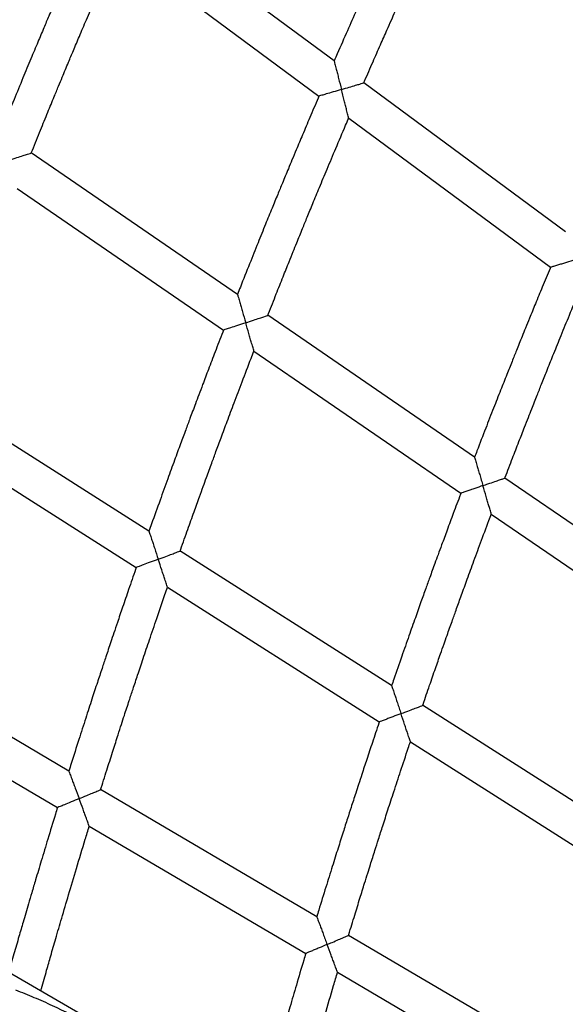
# Model space of a CAD drawing. Units: millimetres. Extents: x 56380.1 to 56395.3, y 33234.9 to 33252.6.
# Drawn here: x 56384.7 to 56384.9, y 33240.6 to 33241 of the extents above; entities that cross this region are included whole.
import ezdxf

# ---------------------------------------------------------------- set-up
doc = ezdxf.new("R2010")
doc.units = ezdxf.units.MM

msp = doc.modelspace()

# ---------------------------------------------------------------- linework, layer by layer
at = {"color": 7, "linetype": 'Continuous', "lineweight": 25}
for p, q in [((56384.7985, 33241.01378), (56384.71225, 33241.07759)), ((56384.70568, 33241.06255), (56384.79199, 33240.99869)), ((56384.89763, 33240.94043), (56384.81117, 33241.0044)), ((56384.80472, 33240.98927), (56384.89125, 33240.92525)), ((56384.75703, 33240.91358), (56384.6686, 33240.97433)), ((56384.66256, 33240.95907), (56384.75106, 33240.89827)), ((56385.12417, 33240.35409), (56384.10659, 33240.94159)), ((56384.85868, 33240.84375), (56384.77002, 33240.90466)), ((56384.7641, 33240.88931), (56384.85283, 33240.82836)), ((56384.7191, 33240.81199), (56384.6286, 33240.8696)), ((56384.6231, 33240.85414), (56384.71367, 33240.79649)), ((56384.96056, 33240.77376), (56384.87165, 33240.83484)), ((56384.86587, 33240.8194), (56384.95486, 33240.75826)), ((56384.82313, 33240.74577), (56384.7324, 33240.80353)), ((56384.72702, 33240.78799), (56384.81783, 33240.73018)), ((56384.68476, 33240.70914), (56384.59229, 33240.76354)), ((56384.58733, 33240.7479), (56384.67987, 33240.69345)), ((56384.92741, 33240.67939), (56384.83641, 33240.73732)), ((56384.83118, 33240.72169), (56384.92226, 33240.66371)), ((56384.79105, 33240.6466), (56384.69834, 33240.70115)), ((56384.69351, 33240.68542), (56384.78629, 33240.63084)), ((56384.89759, 33240.58392), (56384.80461, 33240.63862)), ((56384.79993, 33240.62282), (56384.89299, 33240.56806))]:
    msp.add_line(p, q, dxfattribs=at)
msp.add_arc((56387.60866, 33239.7707), 3.73349, 134.09237, 161.47898, dxfattribs=at)
for points, knots in [([(56384.83642, 33241.09761), (56384.83629, 33241.09733), (56384.83486, 33241.09431), (56384.83231, 33241.08886), (56384.82893, 33241.08158), (56384.82618, 33241.07562), (56384.82398, 33241.07085), (56384.82229, 33241.06715), (56384.8208, 33241.06389), (56384.81915, 33241.06026), (56384.8171, 33241.05574), (56384.81448, 33241.04994), (56384.81143, 33241.04313), (56384.80794, 33241.03529), (56384.80402, 33241.02643), (56384.80083, 33241.01915), (56384.79895, 33241.01481), (56384.7985, 33241.01377)], [0, 0, 0, 0, 0.01012, 0.108885, 0.196078, 0.271713, 0.32304, 0.367245, 0.404333, 0.440082, 0.497115, 0.566228, 0.647406, 0.740637, 0.845902, 0.963182, 1, 1, 1, 1]), ([(56384.81121, 33241.00437), (56384.81132, 33241.00463), (56384.81263, 33241.00766), (56384.81501, 33241.01311), (56384.8182, 33241.0204), (56384.82084, 33241.02637), (56384.82295, 33241.03113), (56384.82459, 33241.03482), (56384.82605, 33241.03807), (56384.82767, 33241.04169), (56384.8297, 33241.0462), (56384.83231, 33241.05197), (56384.83539, 33241.05875), (56384.83894, 33241.06652), (56384.84299, 33241.07528), (56384.84633, 33241.08247), (56384.84833, 33241.08673), (56384.84881, 33241.08775)], [0, 0, 0, 0, 0.009376, 0.107981, 0.195063, 0.270604, 0.321854, 0.365966, 0.402935, 0.438793, 0.495976, 0.565232, 0.646572, 0.740011, 0.845564, 0.96325, 1, 1, 1, 1]), ([(56384.69294, 33241.07197), (56384.69277, 33241.07156), (56384.69132, 33241.06828), (56384.68877, 33241.06244), (56384.68546, 33241.05479), (56384.68276, 33241.04852), (56384.68062, 33241.04351), (56384.67896, 33241.03962), (56384.6775, 33241.03619), (56384.67589, 33241.03238), (56384.67388, 33241.02762), (56384.67132, 33241.02153), (56384.66834, 33241.01437), (56384.66493, 33241.00614), (56384.66111, 33240.99684), (56384.65795, 33240.98909), (56384.65608, 33240.98444), (56384.6556, 33240.98326)], [0, 0, 0, 0, 0.013848, 0.111939, 0.198536, 0.273653, 0.324631, 0.368536, 0.405373, 0.44087, 0.4975, 0.566127, 0.646735, 0.73931, 0.843831, 0.960277, 1, 1, 1, 1]), ([(56384.66865, 33240.9743), (56384.6688, 33240.97469), (56384.67012, 33240.97797), (56384.67249, 33240.98381), (56384.67561, 33240.99148), (56384.67818, 33240.99774), (56384.68024, 33241.00275), (56384.68185, 33241.00662), (56384.68327, 33241.01004), (56384.68485, 33241.01384), (56384.68684, 33241.01858), (56384.68939, 33241.02465), (56384.69241, 33241.03177), (56384.69589, 33241.03994), (56384.69986, 33241.04915), (56384.70317, 33241.05681), (56384.70518, 33241.06138), (56384.70569, 33241.06254)], [0, 0, 0, 0, 0.01311, 0.111006, 0.197463, 0.272463, 0.323345, 0.367138, 0.403839, 0.439448, 0.496234, 0.565006, 0.645778, 0.738566, 0.843387, 0.96026, 1, 1, 1, 1]), ([(56384.7985, 33241.01377), (56384.79852, 33241.0137), (56384.79856, 33241.01355), (56384.79887, 33241.01232), (56384.79933, 33241.01054), (56384.79988, 33241.00836), (56384.80061, 33241.00546), (56384.80121, 33241.00312), (56384.80161, 33241.00154), (56384.80161, 33241.00154)], [0, 0, 0, 0, 0.1200113, 0.2399725, 0.421803, 0.5595425, 0.7010313, 0.9988904, 1, 1, 1, 1]), ([(56384.80161, 33241.00154), (56384.80162, 33241.00154), (56384.80276, 33241.00187), (56384.80488, 33241.0025), (56384.80757, 33241.0033), (56384.80952, 33241.00387), (56384.8107, 33241.00422), (56384.81126, 33241.00439), (56384.81115, 33241.00435), (56384.81113, 33241.00435)], [0, 0, 0, 0, 0.0012829, 0.2523553, 0.4670323, 0.6463458, 0.8038346, 0.9568986, 1, 1, 1, 1]), ([(56384.79199, 33240.99869), (56384.79187, 33240.9984), (56384.79055, 33240.99534), (56384.78819, 33240.9898), (56384.78507, 33240.98241), (56384.78252, 33240.97635), (56384.7805, 33240.97151), (56384.77894, 33240.96775), (56384.77756, 33240.96444), (56384.77604, 33240.96075), (56384.77415, 33240.95616), (56384.77174, 33240.95028), (56384.76892, 33240.94336), (56384.76571, 33240.93541), (56384.76211, 33240.92642), (56384.75917, 33240.91903), (56384.75745, 33240.91463), (56384.75703, 33240.91358)], [0, 0, 0, 0, 0.010137, 0.108916, 0.196119, 0.271763, 0.323097, 0.36731, 0.404405, 0.440151, 0.497179, 0.566287, 0.647461, 0.740685, 0.845939, 0.963203, 1, 1, 1, 1]), ([(56384.80161, 33241.00154), (56384.8016, 33241.00153), (56384.8004, 33241.00118), (56384.79806, 33241.00049), (56384.79515, 33240.99962), (56384.79313, 33240.99903), (56384.79223, 33240.99876), (56384.79189, 33240.99866), (56384.79199, 33240.99869), (56384.79199, 33240.99869)], [0, 0, 0, 0, 0.001282, 0.266472, 0.512356, 0.709487, 0.875883, 0.999233, 1, 1, 1, 1]), ([(56384.80472, 33240.98927), (56384.80472, 33240.98927), (56384.80474, 33240.98918), (56384.80464, 33240.98957), (56384.80436, 33240.99069), (56384.8039, 33240.99252), (56384.80335, 33240.99469), (56384.80261, 33240.9976), (56384.80201, 33240.99995), (56384.80161, 33241.00153), (56384.80161, 33241.00154)], [0, 0, 0, 0, 0.000667, 0.120811, 0.24023, 0.421749, 0.559611, 0.701224, 0.998893, 1, 1, 1, 1]), ([(56384.77007, 33240.90463), (56384.77017, 33240.90489), (56384.77137, 33240.90796), (56384.77355, 33240.91349), (56384.77649, 33240.92089), (56384.77891, 33240.92694), (56384.78086, 33240.93178), (56384.78237, 33240.93552), (56384.78371, 33240.93882), (56384.7852, 33240.94249), (56384.78707, 33240.94707), (56384.78948, 33240.95294), (56384.79232, 33240.95981), (56384.7956, 33240.9677), (56384.79934, 33240.97661), (56384.80243, 33240.98391), (56384.80428, 33240.98824), (56384.80472, 33240.98927)], [0, 0, 0, 0, 0.009359, 0.107951, 0.195021, 0.270554, 0.321797, 0.365901, 0.402862, 0.438724, 0.495912, 0.565172, 0.646517, 0.739962, 0.845526, 0.963228, 1, 1, 1, 1]), ([(56384.65908, 33240.97117), (56384.65909, 33240.97118), (56384.66024, 33240.97155), (56384.66238, 33240.97225), (56384.66506, 33240.97313), (56384.66698, 33240.97375), (56384.66815, 33240.97414), (56384.6687, 33240.97432), (56384.66859, 33240.97428), (56384.66857, 33240.97427)], [0, 0, 0, 0, 0.001278, 0.257117, 0.47123, 0.649544, 0.805869, 0.957815, 1, 1, 1, 1]), ([(56384.9008, 33240.92814), (56384.9008, 33240.92814), (56384.8996, 33240.92778), (56384.89775, 33240.92722), (56384.89543, 33240.92651), (56384.89364, 33240.92597), (56384.89202, 33240.92548), (56384.89141, 33240.92529), (56384.8912, 33240.92523), (56384.89125, 33240.92525), (56384.89125, 33240.92525)], [0, 0, 0, 0, 0.001287, 0.2654518, 0.4080289, 0.5561563, 0.7447526, 0.9344778, 0.9992312, 1, 1, 1, 1]), ([(56384.89125, 33240.92525), (56384.89119, 33240.92508), (56384.88999, 33240.92224), (56384.88783, 33240.91701), (56384.88489, 33240.90988), (56384.8825, 33240.90403), (56384.8806, 33240.89936), (56384.87913, 33240.89573), (56384.87784, 33240.89253), (56384.87641, 33240.88898), (56384.87463, 33240.88455), (56384.87237, 33240.87887), (56384.86973, 33240.8722), (56384.86671, 33240.86453), (56384.86333, 33240.85585), (56384.86061, 33240.84882), (56384.85903, 33240.84467), (56384.85868, 33240.84375)], [0, 0, 0, 0, 0.006027, 0.105564, 0.193437, 0.269662, 0.321391, 0.365943, 0.403323, 0.439344, 0.49681, 0.566449, 0.648247, 0.742188, 0.848252, 0.966418, 1, 1, 1, 1]), ([(56384.87168, 33240.83475), (56384.87174, 33240.83491), (56384.87282, 33240.83777), (56384.87484, 33240.84301), (56384.87759, 33240.85015), (56384.87987, 33240.85599), (56384.88169, 33240.86065), (56384.88311, 33240.86426), (56384.88436, 33240.86745), (56384.88576, 33240.87099), (56384.88752, 33240.87541), (56384.88978, 33240.88107), (56384.89244, 33240.8877), (56384.89553, 33240.89531), (56384.89904, 33240.9039), (56384.9019, 33240.91086), (56384.9036, 33240.91494), (56384.90397, 33240.91584)], [0, 0, 0, 0, 0.00593, 0.105217, 0.192901, 0.268966, 0.32057, 0.364986, 0.402207, 0.438321, 0.495912, 0.565659, 0.647577, 0.74168, 0.847986, 0.966516, 1, 1, 1, 1]), ([(56384.75703, 33240.91358), (56384.75705, 33240.91351), (56384.7571, 33240.91336), (56384.75746, 33240.91214), (56384.75797, 33240.91037), (56384.7586, 33240.90822), (56384.75944, 33240.90535), (56384.76011, 33240.90303), (56384.76057, 33240.90146), (56384.76057, 33240.90146)], [0, 0, 0, 0, 0.120035, 0.239993, 0.421818, 0.559554, 0.701039, 0.99889, 1, 1, 1, 1]), ([(56384.76057, 33240.90146), (56384.76057, 33240.90145), (56384.75937, 33240.90106), (56384.75706, 33240.90028), (56384.75418, 33240.89932), (56384.75218, 33240.89865), (56384.7513, 33240.89836), (56384.75096, 33240.89824), (56384.75106, 33240.89828), (56384.75106, 33240.89828)], [0, 0, 0, 0, 0.001282, 0.266481, 0.512372, 0.709508, 0.87591, 0.999264, 1, 1, 1, 1]), ([(56384.76057, 33240.90146), (56384.76058, 33240.90146), (56384.7617, 33240.90183), (56384.76381, 33240.90254), (56384.76646, 33240.90342), (56384.76839, 33240.90407), (56384.76956, 33240.90446), (56384.77012, 33240.90464), (56384.77001, 33240.90461), (56384.76999, 33240.9046)], [0, 0, 0, 0, 0.0012829, 0.2523475, 0.467018, 0.646326, 0.80381, 0.9568693, 1, 1, 1, 1]), ([(56384.76411, 33240.88931), (56384.76411, 33240.88931), (56384.76413, 33240.88921), (56384.76402, 33240.88961), (56384.7637, 33240.89072), (56384.76317, 33240.89253), (56384.76255, 33240.89468), (56384.76171, 33240.89756), (56384.76103, 33240.89988), (56384.76057, 33240.90145), (56384.76057, 33240.90146)], [0, 0, 0, 0, 0.00064, 0.120787, 0.24021, 0.421733, 0.5596, 0.701216, 0.998893, 1, 1, 1, 1]), ([(56384.75106, 33240.89828), (56384.75094, 33240.89799), (56384.74973, 33240.89487), (56384.74757, 33240.88925), (56384.74471, 33240.88176), (56384.74238, 33240.87562), (56384.74052, 33240.8707), (56384.73909, 33240.86689), (56384.73784, 33240.86353), (56384.73644, 33240.8598), (56384.73471, 33240.85514), (56384.73251, 33240.84918), (56384.72994, 33240.84217), (56384.72701, 33240.83411), (56384.72373, 33240.825), (56384.72105, 33240.81751), (56384.71948, 33240.81305), (56384.71911, 33240.81199)], [0, 0, 0, 0, 0.0101544, 0.1089467, 0.1961607, 0.2718137, 0.3231549, 0.3673747, 0.4044788, 0.4402208, 0.4972431, 0.5663465, 0.6475158, 0.7407331, 0.8459774, 0.9632249, 1, 1, 1, 1]), ([(56384.73244, 33240.8035), (56384.73254, 33240.80377), (56384.73363, 33240.80688), (56384.73562, 33240.81248), (56384.73829, 33240.81998), (56384.7405, 33240.82611), (56384.74228, 33240.83101), (56384.74365, 33240.8348), (56384.74488, 33240.83815), (56384.74624, 33240.84187), (56384.74795, 33240.84651), (56384.75015, 33240.85246), (56384.75275, 33240.85943), (56384.75575, 33240.86743), (56384.75918, 33240.87646), (56384.762, 33240.88387), (56384.76371, 33240.88826), (56384.76411, 33240.88931)], [0, 0, 0, 0, 0.009343, 0.10792, 0.19498, 0.270503, 0.321739, 0.365836, 0.402789, 0.438655, 0.495848, 0.565112, 0.646461, 0.739913, 0.845487, 0.963205, 1, 1, 1, 1]), ([(56384.85868, 33240.84375), (56384.8587, 33240.84368), (56384.85875, 33240.84353), (56384.85911, 33240.84232), (56384.85963, 33240.84055), (56384.86026, 33240.8384), (56384.8609, 33240.83626), (56384.86157, 33240.83398), (56384.86204, 33240.83239), (56384.86227, 33240.83159), (56384.86228, 33240.83159)], [0, 0, 0, 0, 0.119158, 0.238238, 0.419245, 0.556871, 0.698237, 0.847296, 0.998893, 1, 1, 1, 1]), ([(56384.86228, 33240.83159), (56384.86228, 33240.83159), (56384.86301, 33240.83184), (56384.86475, 33240.83243), (56384.86724, 33240.83328), (56384.86942, 33240.83403), (56384.87085, 33240.83452), (56384.87164, 33240.83479), (56384.87161, 33240.83478), (56384.8716, 33240.83478)], [0, 0, 0, 0, 0.001288, 0.1627117, 0.3922221, 0.5833792, 0.7478978, 0.9014313, 1, 1, 1, 1]), ([(56384.86228, 33240.83159), (56384.86227, 33240.83159), (56384.86109, 33240.83118), (56384.85926, 33240.83055), (56384.85697, 33240.82977), (56384.85519, 33240.82916), (56384.85359, 33240.82861), (56384.85299, 33240.82841), (56384.85278, 33240.82834), (56384.85283, 33240.82836), (56384.85283, 33240.82836)], [0, 0, 0, 0, 0.001287, 0.26546, 0.408041, 0.556173, 0.744775, 0.934506, 0.999262, 1, 1, 1, 1]), ([(56384.86587, 33240.8194), (56384.86587, 33240.8194), (56384.8659, 33240.8193), (56384.86579, 33240.8197), (56384.86546, 33240.8208), (56384.86493, 33240.82261), (56384.86429, 33240.82476), (56384.86344, 33240.82766), (56384.86275, 33240.83), (56384.86228, 33240.83158), (56384.86228, 33240.83159)], [0, 0, 0, 0, 0.000638, 0.119962, 0.238561, 0.41937, 0.557226, 0.698825, 0.998895, 1, 1, 1, 1]), ([(56384.85283, 33240.82836), (56384.85277, 33240.82819), (56384.85168, 33240.8253), (56384.8497, 33240.82), (56384.84701, 33240.81277), (56384.84483, 33240.80684), (56384.84309, 33240.8021), (56384.84175, 33240.79843), (56384.84057, 33240.79519), (56384.83927, 33240.79159), (56384.83765, 33240.7871), (56384.83559, 33240.78134), (56384.83318, 33240.77458), (56384.83043, 33240.76681), (56384.82736, 33240.75802), (56384.82489, 33240.7509), (56384.82345, 33240.7467), (56384.82314, 33240.74577)], [0, 0, 0, 0, 0.006045, 0.105596, 0.193479, 0.269713, 0.321449, 0.366008, 0.403397, 0.439414, 0.496875, 0.566509, 0.648303, 0.742237, 0.848291, 0.96644, 1, 1, 1, 1]), ([(56384.83644, 33240.73723), (56384.83649, 33240.73739), (56384.83748, 33240.74029), (56384.83931, 33240.74559), (56384.84181, 33240.75283), (56384.84388, 33240.75874), (56384.84554, 33240.76346), (56384.84683, 33240.76712), (56384.84797, 33240.77035), (56384.84925, 33240.77394), (56384.85085, 33240.77842), (56384.85291, 33240.78415), (56384.85534, 33240.79087), (56384.85815, 33240.79859), (56384.86136, 33240.8073), (56384.86397, 33240.81435), (56384.86553, 33240.81849), (56384.86588, 33240.8194)], [0, 0, 0, 0, 0.005914, 0.105186, 0.192859, 0.268915, 0.320512, 0.36492, 0.402133, 0.438251, 0.495847, 0.565599, 0.647521, 0.74163, 0.847947, 0.966493, 1, 1, 1, 1]), ([(56384.7191, 33240.81199), (56384.71913, 33240.81192), (56384.71918, 33240.81177), (56384.71958, 33240.81057), (56384.72016, 33240.80882), (56384.72086, 33240.80669), (56384.7218, 33240.80385), (56384.72255, 33240.80155), (56384.72306, 33240.80001), (56384.72307, 33240.8)], [0, 0, 0, 0, 0.120059, 0.240014, 0.421834, 0.559566, 0.701047, 0.99889, 1, 1, 1, 1]), ([(56384.72307, 33240.8), (56384.72306, 33240.8), (56384.72188, 33240.79956), (56384.7196, 33240.7987), (56384.71675, 33240.79764), (56384.71478, 33240.7969), (56384.71391, 33240.79658), (56384.71357, 33240.79645), (56384.71367, 33240.79649), (56384.71367, 33240.79649)], [0, 0, 0, 0, 0.001282, 0.266489, 0.512388, 0.709531, 0.875937, 0.999295, 1, 1, 1, 1]), ([(56384.72307, 33240.8), (56384.72307, 33240.8), (56384.72418, 33240.80042), (56384.72626, 33240.80119), (56384.72889, 33240.80217), (56384.73079, 33240.80288), (56384.73195, 33240.80332), (56384.7325, 33240.80352), (56384.73239, 33240.80348), (56384.73236, 33240.80347)], [0, 0, 0, 0, 0.001283, 0.25234, 0.467003, 0.646306, 0.803785, 0.956839, 1, 1, 1, 1]), ([(56384.72702, 33240.78799), (56384.72702, 33240.78799), (56384.72706, 33240.78789), (56384.72693, 33240.78828), (56384.72657, 33240.78938), (56384.72598, 33240.79117), (56384.72528, 33240.7933), (56384.72434, 33240.79614), (56384.72358, 33240.79844), (56384.72307, 33240.79999), (56384.72307, 33240.8)], [0, 0, 0, 0, 0.000613, 0.120763, 0.240189, 0.421718, 0.559588, 0.701208, 0.998893, 1, 1, 1, 1]), ([(56384.71367, 33240.79649), (56384.71357, 33240.79619), (56384.71246, 33240.79304), (56384.7105, 33240.78735), (56384.7079, 33240.77976), (56384.70579, 33240.77353), (56384.70411, 33240.76856), (56384.70281, 33240.7647), (56384.70167, 33240.7613), (56384.70041, 33240.75752), (56384.69885, 33240.75281), (56384.69685, 33240.74677), (56384.69453, 33240.73967), (56384.69188, 33240.73151), (56384.68892, 33240.7223), (56384.68651, 33240.71472), (56384.6851, 33240.71021), (56384.68476, 33240.70914)], [0, 0, 0, 0, 0.010172, 0.108978, 0.196203, 0.271865, 0.323213, 0.36744, 0.404553, 0.440291, 0.497308, 0.566407, 0.647571, 0.740782, 0.846016, 0.963247, 1, 1, 1, 1]), ([(56384.69839, 33240.70112), (56384.69847, 33240.70139), (56384.69945, 33240.70453), (56384.70124, 33240.7102), (56384.70366, 33240.71779), (56384.70565, 33240.72399), (56384.70725, 33240.72895), (56384.70849, 33240.73279), (56384.7096, 33240.73617), (56384.71083, 33240.73994), (56384.71238, 33240.74464), (56384.71436, 33240.75066), (56384.71672, 33240.75772), (56384.71944, 33240.76582), (56384.72255, 33240.77497), (56384.72511, 33240.78247), (56384.72666, 33240.78693), (56384.72703, 33240.78799)], [0, 0, 0, 0, 0.009326, 0.107889, 0.194938, 0.270452, 0.321681, 0.365771, 0.402714, 0.438585, 0.495783, 0.565052, 0.646406, 0.739864, 0.845448, 0.963183, 1, 1, 1, 1]), ([(56384.82313, 33240.74577), (56384.82316, 33240.7457), (56384.82321, 33240.74555), (56384.82361, 33240.74435), (56384.8242, 33240.7426), (56384.82491, 33240.74047), (56384.82561, 33240.73836), (56384.82637, 33240.7361), (56384.82689, 33240.73454), (56384.82715, 33240.73374), (56384.82716, 33240.73374)], [0, 0, 0, 0, 0.119182, 0.238259, 0.419261, 0.556883, 0.698245, 0.8473, 0.998893, 1, 1, 1, 1]), ([(56384.82716, 33240.73374), (56384.82716, 33240.73374), (56384.82788, 33240.73401), (56384.8296, 33240.73467), (56384.83206, 33240.73561), (56384.83421, 33240.73643), (56384.83562, 33240.73697), (56384.8364, 33240.73727), (56384.83638, 33240.73726), (56384.83637, 33240.73725)], [0, 0, 0, 0, 0.001288, 0.162707, 0.39221, 0.583361, 0.747874, 0.901403, 1, 1, 1, 1]), ([(56384.82716, 33240.73374), (56384.82715, 33240.73374), (56384.82598, 33240.73329), (56384.82417, 33240.7326), (56384.82191, 33240.73174), (56384.82016, 33240.73107), (56384.81858, 33240.73046), (56384.81798, 33240.73024), (56384.81778, 33240.73016), (56384.81783, 33240.73018), (56384.81783, 33240.73018)], [0, 0, 0, 0, 0.001287, 0.265468, 0.408054, 0.556191, 0.744799, 0.934536, 0.999293, 1, 1, 1, 1]), ([(56384.83118, 33240.72169), (56384.83118, 33240.72169), (56384.83121, 33240.72159), (56384.83108, 33240.72198), (56384.83072, 33240.72307), (56384.83012, 33240.72486), (56384.82941, 33240.72699), (56384.82846, 33240.72985), (56384.82768, 33240.73217), (56384.82716, 33240.73373), (56384.82716, 33240.73374)], [0, 0, 0, 0, 0.000611, 0.119938, 0.23854, 0.419354, 0.557214, 0.698817, 0.998895, 1, 1, 1, 1]), ([(56384.81783, 33240.73018), (56384.81778, 33240.73001), (56384.81679, 33240.72709), (56384.81499, 33240.72172), (56384.81256, 33240.71439), (56384.81058, 33240.70839), (56384.80902, 33240.7036), (56384.8078, 33240.69988), (56384.80674, 33240.69659), (56384.80556, 33240.69295), (56384.8041, 33240.68841), (56384.80224, 33240.68259), (56384.80007, 33240.67574), (56384.7976, 33240.66788), (56384.79484, 33240.65899), (56384.79262, 33240.65179), (56384.79133, 33240.64754), (56384.79105, 33240.6466)], [0, 0, 0, 0, 0.006062, 0.105627, 0.193522, 0.269765, 0.321507, 0.366074, 0.403471, 0.439484, 0.496939, 0.56657, 0.648359, 0.742286, 0.848329, 0.966462, 1, 1, 1, 1]), ([(56384.80464, 33240.63853), (56384.80469, 33240.6387), (56384.80558, 33240.64163), (56384.80722, 33240.64699), (56384.80946, 33240.6543), (56384.81132, 33240.66029), (56384.81281, 33240.66507), (56384.81398, 33240.66876), (56384.81501, 33240.67203), (56384.81616, 33240.67566), (56384.8176, 33240.68019), (56384.81945, 33240.68599), (56384.82165, 33240.6928), (56384.82419, 33240.70061), (56384.82709, 33240.70943), (56384.82946, 33240.71657), (56384.83087, 33240.72076), (56384.83118, 33240.72169)], [0, 0, 0, 0, 0.005897, 0.105155, 0.192817, 0.268864, 0.320454, 0.364854, 0.402059, 0.438181, 0.495782, 0.565538, 0.647465, 0.741581, 0.847908, 0.96647, 1, 1, 1, 1]), ([(56384.68476, 33240.70914), (56384.68479, 33240.70907), (56384.68484, 33240.70892), (56384.68528, 33240.70773), (56384.68592, 33240.706), (56384.6867, 33240.7039), (56384.68773, 33240.70109), (56384.68857, 33240.69883), (56384.68914, 33240.6973), (56384.68914, 33240.69729)], [0, 0, 0, 0, 0.120084, 0.240035, 0.421851, 0.559579, 0.701056, 0.99889, 1, 1, 1, 1]), ([(56384.68914, 33240.69729), (56384.68914, 33240.69729), (56384.69024, 33240.69775), (56384.69229, 33240.6986), (56384.69488, 33240.69967), (56384.69675, 33240.70044), (56384.6979, 33240.70092), (56384.69844, 33240.70114), (56384.69833, 33240.7011), (56384.69831, 33240.70109)], [0, 0, 0, 0, 0.001283, 0.252331, 0.466988, 0.646285, 0.803759, 0.956808, 1, 1, 1, 1]), ([(56384.68914, 33240.69729), (56384.68913, 33240.69729), (56384.68797, 33240.69681), (56384.68572, 33240.69588), (56384.68291, 33240.69471), (56384.68097, 33240.69391), (56384.68011, 33240.69355), (56384.67977, 33240.69341), (56384.67987, 33240.69345), (56384.67987, 33240.69345)], [0, 0, 0, 0, 0.0012822, 0.2664975, 0.5124045, 0.7095537, 0.8759655, 0.9993273, 1, 1, 1, 1]), ([(56384.69351, 33240.68542), (56384.69351, 33240.68542), (56384.69355, 33240.68533), (56384.69341, 33240.68572), (56384.69301, 33240.6868), (56384.69236, 33240.68857), (56384.69158, 33240.69067), (56384.69055, 33240.69348), (56384.68971, 33240.69575), (56384.68914, 33240.69729), (56384.68914, 33240.69729)], [0, 0, 0, 0, 0.000585, 0.120738, 0.240168, 0.421701, 0.559575, 0.701199, 0.998893, 1, 1, 1, 1]), ([(56384.67987, 33240.69345), (56384.67957, 33240.69249), (56384.67818, 33240.68799), (56384.67586, 33240.68036), (56384.67302, 33240.67099), (56384.67073, 33240.6633), (56384.6689, 33240.65716), (56384.6675, 33240.65239), (56384.66627, 33240.64819), (56384.66491, 33240.64352), (56384.66323, 33240.63771), (56384.66116, 33240.63051), (56384.6597, 33240.62536), (56384.65894, 33240.62269)], [0, 0, 0, 0, 0.041039, 0.191408, 0.324144, 0.439282, 0.517426, 0.584742, 0.641243, 0.695577, 0.782269, 0.887343, 1, 1, 1, 1]), ([(56384.67271, 33240.61474), (56384.67281, 33240.61512), (56384.67329, 33240.61681), (56384.67413, 33240.61979), (56384.67545, 33240.62444), (56384.67711, 33240.63025), (56384.67926, 33240.63768), (56384.68179, 33240.6464), (56384.68474, 33240.6564), (56384.68812, 33240.6677), (56384.69108, 33240.67751), (56384.69295, 33240.68356), (56384.69352, 33240.68542)], [0, 0, 0, 0, 0.015798, 0.07169, 0.126034, 0.212682, 0.3176, 0.440822, 0.582386, 0.742334, 0.920714, 1, 1, 1, 1]), ([(56384.79105, 33240.6466), (56384.79107, 33240.64653), (56384.79113, 33240.64639), (56384.79157, 33240.6452), (56384.79222, 33240.64348), (56384.79301, 33240.64137), (56384.79378, 33240.63929), (56384.79462, 33240.63706), (56384.79519, 33240.63551), (56384.79549, 33240.63473), (56384.79549, 33240.63472)], [0, 0, 0, 0, 0.119207, 0.238281, 0.419277, 0.556895, 0.698253, 0.847305, 0.998893, 1, 1, 1, 1]), ([(56384.79549, 33240.63472), (56384.79549, 33240.63472), (56384.7962, 33240.63502), (56384.7979, 33240.63574), (56384.80032, 33240.63676), (56384.80245, 33240.63766), (56384.80384, 33240.63824), (56384.8046, 33240.63857), (56384.80458, 33240.63856), (56384.80457, 33240.63856)], [0, 0, 0, 0, 0.001288, 0.162701, 0.392197, 0.583342, 0.74785, 0.901373, 1, 1, 1, 1]), ([(56384.7863, 33240.63084), (56384.78601, 33240.62987), (56384.78465, 33240.62535), (56384.7824, 33240.61768), (56384.77965, 33240.60825), (56384.77742, 33240.60052), (56384.77566, 33240.59434), (56384.7743, 33240.58954), (56384.77311, 33240.58531), (56384.77179, 33240.58062), (56384.77017, 33240.57477), (56384.76826, 33240.56788), (56384.76695, 33240.56304), (56384.76631, 33240.5607)], [0, 0, 0, 0, 0.041516, 0.194117, 0.32882, 0.445666, 0.524969, 0.593286, 0.650628, 0.70576, 0.793724, 0.900344, 1, 1, 1, 1]), ([(56384.79549, 33240.63472), (56384.79548, 33240.63472), (56384.79433, 33240.63423), (56384.79255, 33240.63348), (56384.79032, 33240.63254), (56384.78859, 33240.6318), (56384.78703, 33240.63115), (56384.78644, 33240.6309), (56384.78625, 33240.63082), (56384.7863, 33240.63084), (56384.7863, 33240.63084)], [0, 0, 0, 0, 0.001287, 0.265477, 0.408067, 0.556209, 0.744823, 0.934566, 0.999326, 1, 1, 1, 1]), ([(56384.79993, 33240.62282), (56384.79993, 33240.62282), (56384.79996, 33240.62272), (56384.79982, 33240.62311), (56384.79942, 33240.62418), (56384.79876, 33240.62595), (56384.79798, 33240.62805), (56384.79692, 33240.63088), (56384.79607, 33240.63317), (56384.79549, 33240.63471), (56384.79549, 33240.63472)], [0, 0, 0, 0, 0.000583, 0.119913, 0.238519, 0.419338, 0.557201, 0.698809, 0.998895, 1, 1, 1, 1]), ([(56384.78007, 33240.55276), (56384.78007, 33240.55279), (56384.78044, 33240.55414), (56384.78116, 33240.55679), (56384.78243, 33240.56147), (56384.78404, 33240.56731), (56384.7861, 33240.57478), (56384.78856, 33240.58355), (56384.79141, 33240.59361), (56384.79468, 33240.60497), (56384.79756, 33240.61485), (56384.79938, 33240.62094), (56384.79994, 33240.62281)], [0, 0, 0, 0, 0.001165, 0.057861, 0.113, 0.200914, 0.307364, 0.432384, 0.576014, 0.7383, 0.919292, 1, 1, 1, 1]), ([(56384.66186, 33240.61523), (56384.66452, 33240.61418), (56384.66983, 33240.61209), (56384.68028, 33240.60744), (56384.69199, 33240.6016), (56384.70485, 33240.59432), (56384.71613, 33240.58723), (56384.72694, 33240.57978), (56384.73371, 33240.57445), (56384.73711, 33240.57179)], [0, 0, 0, 0, 0.098135, 0.196284, 0.39341, 0.548358, 0.703833, 0.851736, 1, 1, 1, 1])]:
    msp.add_open_spline(points, degree=3, knots=knots, dxfattribs=at)

doc.saveas('drawing.dxf')
